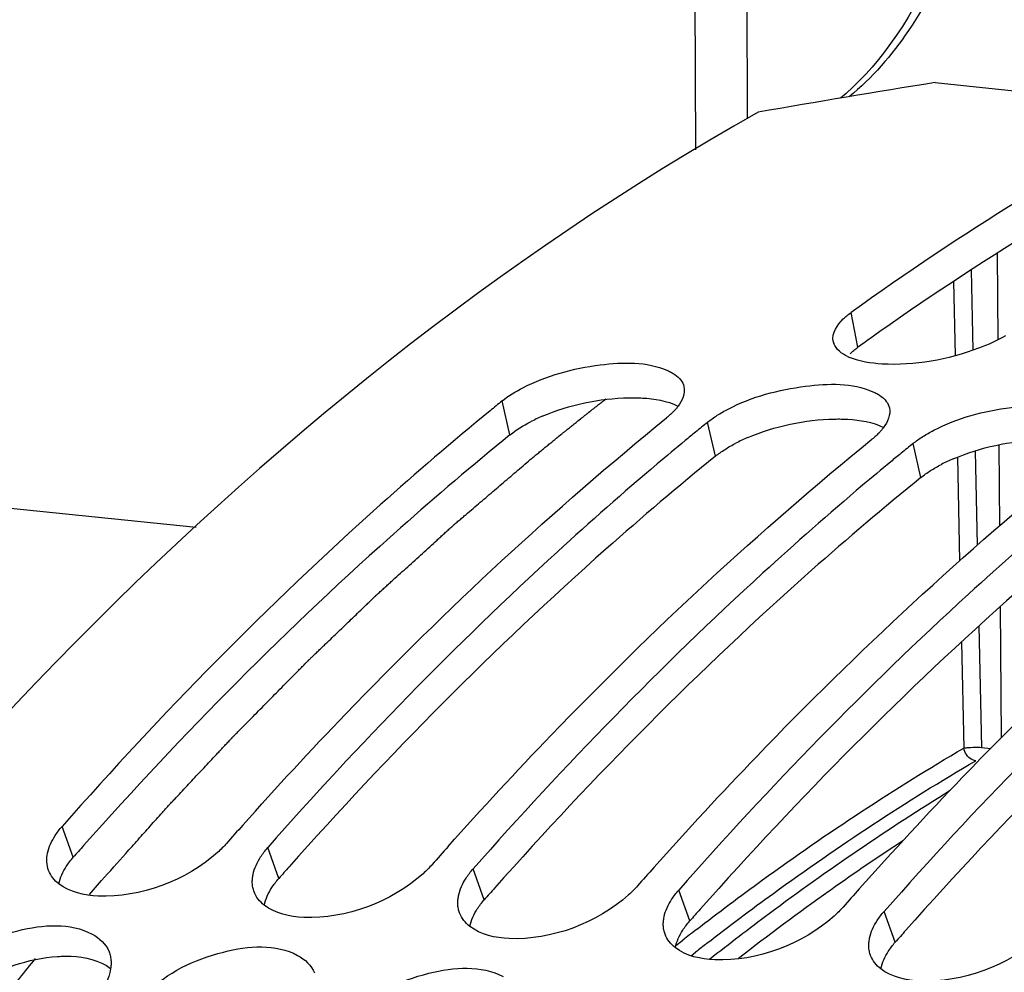
# Model space of a CAD drawing. Units: millimetres. Extents: x 0 to 594, y -34 to 420.
# Drawn here: x 197 to 202, y 87 to 92 of the extents above; entities that cross this region are included whole.
import ezdxf

# ---------------------------------------------------------------- set-up
doc = ezdxf.new("R2010")
doc.units = ezdxf.units.MM
doc.header["$LTSCALE"] = 32.67
doc.layers.get('0').update_dxf_attribs({"linetype": 'CONTINUOUS'})
doc.layers.add('AXES', color=7, linetype='CONTINUOUS')
doc.layers.add('SOLIDES', color=7, linetype='CONTINUOUS')

msp = doc.modelspace()

# ---------------------------------------------------------------- linework, layer by layer
at = {"color": 7, "linetype": 'CONTINUOUS'}
for p, q in [((200.716101, 96.506211), (200.740587, 91.264872)), ((201.660968, 91.44191), (202.164699, 91.389795)), ((198.03818, 89.259372), (186.08822, 90.49568))]:
    msp.add_line(p, q, dxfattribs=at)
at = {"color": 9, "linetype": 'CONTINUOUS'}
for p, q in [((201.282759, 90.144004), (201.249379, 90.314639)), ((199.577057, 89.714029), (199.538479, 89.880687)), ((200.584519, 89.6098), (200.545941, 89.776458)), ((201.591981, 89.505571), (201.553403, 89.672229)), ((197.436265, 87.643174), (197.381751, 87.794417)), ((198.443727, 87.538945), (198.389213, 87.690188)), ((199.451189, 87.434716), (199.396675, 87.585959)), ((200.458651, 87.330487), (200.404137, 87.481729)), ((201.466114, 87.226258), (201.411599, 87.3775))]:
    msp.add_line(p, q, dxfattribs=at)
at = {"color": 7, "linetype": 'CONTINUOUS'}
for centre, radius, start, end in [((209.846481, 39.849403), 52.237815, 99.0152349, 99.9801575), ((201.232073, 90.187243), 0.071996, 191.569269, 199.942116), ((201.344828, 90.333851), 0.260304, 244.455006, 246.779652), ((209.540126, 77.559586), 15.869546, 129.0679462, 129.343557), ((210.547588, 77.455357), 15.869546, 129.0679462, 129.343557), ((210.615382, 77.372637), 15.976497, 129.3435102, 129.5770682), ((210.733315, 77.230307), 16.161337, 129.5778429, 130.2146572), ((211.55505, 77.351128), 15.869546, 129.0679462, 129.343557), ((211.622844, 77.268408), 15.976497, 129.3435102, 129.5770682), ((211.740777, 77.126078), 16.161337, 129.5778429, 130.2146572), ((213.519694, 74.20055), 20.435326, 138.2789886, 138.6136058), ((214.527156, 74.096321), 20.435326, 138.2789886, 138.6136058), ((215.534618, 73.992092), 20.435326, 138.2789886, 138.6136058), ((216.54208, 73.887863), 20.435326, 138.2789886, 138.6136058)]:
    msp.add_arc(centre, radius, start, end, dxfattribs=at)
at = {"color": 3, "linetype": 'CONTINUOUS'}
for centre, radius, start, end in [((209.689011, 78.455489), 14.397446, 125.4403517, 125.7232771), ((200.084877, 88.989358), 0.887815, 113.163189, 117.335581), ((201.09234, 88.885128), 0.887815, 113.163189, 117.335581), ((202.099802, 88.780899), 0.887815, 113.163189, 117.335581), ((212.680121, 74.210268), 20.317926, 138.3977185, 138.6134539), ((213.687583, 74.106039), 20.317926, 138.3977185, 138.6134539), ((214.695045, 74.00181), 20.317926, 138.3977185, 138.6134539), ((215.702507, 73.89758), 20.317926, 138.3977185, 138.6134539), ((216.70997, 73.793351), 20.317926, 138.3977185, 138.6134539)]:
    msp.add_arc(centre, radius, start, end, dxfattribs=at)
at = {"color": 7, "linetype": 'CONTINUOUS'}
for points, knots in [([(203.51153, 91.62673), (203.318189, 91.540543), (202.531162, 91.163101), (201.785928, 90.700517), (201.249379, 90.314639)], [0, 0, 0, 0, 0.24259235, 1, 1, 1, 1]), ([(200.793297, 91.296747), (198.256491, 89.866686), (194.995361, 86.24239), (192.015043, 80.473071), (189.638821, 73.370202), (188.541536, 63.976669), (189.642739, 56.423013), (190.816878, 52.986798)], [0, 0, 0, 0, 0.20804019, 0.33159272, 0.46448398, 0.74058385, 1, 1, 1, 1]), ([(201.210968, 90.28285), (201.216724, 90.288417), (201.229173, 90.299473), (201.242378, 90.309604), (201.249379, 90.314639)], [0, 0, 0, 0, 0.48150949, 1, 1, 1, 1]), ([(202.007148, 90.200479), (201.965006, 90.176344), (201.774094, 90.091684), (201.560971, 90.052655), (201.401262, 90.061864)], [0, 0, 0, 0, 0.23287947, 1, 1, 1, 1]), ([(199.639686, 89.945422), (199.756711, 90.006174), (199.992116, 90.068418), (200.247746, 90.074532), (200.348826, 90.030449)], [0, 0, 0, 0, 0.54456315, 1, 1, 1, 1]), ([(200.348826, 90.030449), (200.355434, 90.027567), (200.367947, 90.021506), (200.379826, 90.01426), (200.385309, 90.010453)], [0, 0, 0, 0, 0.51925688, 1, 1, 1, 1]), ([(200.385309, 90.010453), (200.396344, 90.002792), (200.415672, 89.985905), (200.427207, 89.962483), (200.429756, 89.951006)], [0, 0, 0, 0, 0.5332993, 1, 1, 1, 1]), ([(200.647148, 89.841193), (200.764173, 89.901945), (200.999578, 89.964189), (201.255208, 89.970303), (201.356288, 89.92622)], [0, 0, 0, 0, 0.54456315, 1, 1, 1, 1]), ([(201.356288, 89.92622), (201.362897, 89.923338), (201.375409, 89.917277), (201.387288, 89.910031), (201.392771, 89.906224)], [0, 0, 0, 0, 0.51925688, 1, 1, 1, 1]), ([(201.392771, 89.906224), (201.403806, 89.898562), (201.423134, 89.881676), (201.434669, 89.858254), (201.437218, 89.846777)], [0, 0, 0, 0, 0.5332993, 1, 1, 1, 1]), ([(200.400865, 89.854613), (200.39804, 89.850809), (200.392007, 89.843191), (200.385567, 89.835915), (200.382181, 89.832272)], [0, 0, 0, 0, 0.487858, 1, 1, 1, 1]), ([(200.593463, 89.810413), (200.601988, 89.815834), (200.619673, 89.826477), (200.637802, 89.836341), (200.647148, 89.841193)], [0, 0, 0, 0, 0.48963637, 1, 1, 1, 1]), ([(201.65461, 89.736963), (201.771636, 89.797716), (202.00704, 89.85996), (202.26267, 89.866074), (202.36375, 89.82199)], [0, 0, 0, 0, 0.54456315, 1, 1, 1, 1]), ([(199.479326, 89.832434), (199.29664, 89.682676), (198.556032, 89.047509), (197.8705, 88.349055), (197.381751, 87.794417)], [0, 0, 0, 0, 0.24216169, 1, 1, 1, 1]), ([(198.266885, 87.800344), (198.431912, 87.985428), (199.084553, 88.691007), (199.790752, 89.347843), (200.344449, 89.797304)], [0, 0, 0, 0, 0.25800055, 1, 1, 1, 1]), ([(200.382181, 89.832272), (200.376544, 89.82621), (200.364346, 89.814117), (200.351343, 89.802901), (200.344449, 89.797304)], [0, 0, 0, 0, 0.48244408, 1, 1, 1, 1]), ([(200.545941, 89.776458), (200.553291, 89.782424), (200.568833, 89.794187), (200.585016, 89.805042), (200.593463, 89.810413)], [0, 0, 0, 0, 0.48604335, 1, 1, 1, 1]), ([(201.408327, 89.750383), (201.405502, 89.74658), (201.399469, 89.738961), (201.39303, 89.731685), (201.389643, 89.728043)], [0, 0, 0, 0, 0.487858, 1, 1, 1, 1]), ([(199.274347, 87.696115), (199.439375, 87.881199), (200.092015, 88.586778), (200.798214, 89.243614), (201.351911, 89.693075)], [0, 0, 0, 0, 0.25800055, 1, 1, 1, 1]), ([(201.389643, 89.728043), (201.384006, 89.721981), (201.371808, 89.709888), (201.358806, 89.698672), (201.351911, 89.693075)], [0, 0, 0, 0, 0.48244408, 1, 1, 1, 1]), ([(201.553403, 89.672229), (201.560753, 89.678195), (201.576295, 89.689958), (201.592478, 89.700813), (201.600925, 89.706184)], [0, 0, 0, 0, 0.48604335, 1, 1, 1, 1]), ([(201.600925, 89.706184), (201.60945, 89.711605), (201.627136, 89.722248), (201.645265, 89.732112), (201.65461, 89.736963)], [0, 0, 0, 0, 0.48963637, 1, 1, 1, 1]), ([(200.298698, 89.571604), (200.132903, 89.431428), (199.461764, 88.840607), (198.836734, 88.198039), (198.389213, 87.690188)], [0, 0, 0, 0, 0.2428517, 1, 1, 1, 1]), ([(200.281809, 87.591886), (200.446837, 87.77697), (201.099477, 88.482549), (201.805676, 89.139385), (202.359373, 89.588846)], [0, 0, 0, 0, 0.25800055, 1, 1, 1, 1]), ([(201.30616, 89.467374), (201.140365, 89.327199), (200.469226, 88.736377), (199.844196, 88.09381), (199.396675, 87.585959)], [0, 0, 0, 0, 0.2428517, 1, 1, 1, 1]), ([(201.289272, 87.487657), (201.454299, 87.672741), (202.10694, 88.37832), (202.813138, 89.035156), (203.366835, 89.484617)], [0, 0, 0, 0, 0.25800055, 1, 1, 1, 1]), ([(202.313622, 89.363145), (202.147828, 89.222969), (201.476688, 88.632148), (200.851658, 87.989581), (200.404137, 87.481729)], [0, 0, 0, 0, 0.2428517, 1, 1, 1, 1]), ([(203.321085, 89.258916), (203.15529, 89.11874), (202.484151, 88.527919), (201.85912, 87.885351), (201.411599, 87.3775)], [0, 0, 0, 0, 0.2428517, 1, 1, 1, 1]), ([(197.34711, 87.748893), (197.352149, 87.756714), (197.363152, 87.772331), (197.375286, 87.787081), (197.381751, 87.794417)], [0, 0, 0, 0, 0.48755415, 1, 1, 1, 1]), ([(198.18772, 87.711034), (198.180938, 87.703337), (198.166539, 87.688067), (198.151273, 87.673669), (198.143289, 87.666523)], [0, 0, 0, 0, 0.48911381, 1, 1, 1, 1]), ([(198.354572, 87.644664), (198.359611, 87.652485), (198.370614, 87.668102), (198.382748, 87.682851), (198.389213, 87.690188)], [0, 0, 0, 0, 0.48755415, 1, 1, 1, 1]), ([(199.195183, 87.606804), (199.188401, 87.599108), (199.174001, 87.583838), (199.158735, 87.56944), (199.150752, 87.562294)], [0, 0, 0, 0, 0.48911381, 1, 1, 1, 1]), ([(199.362034, 87.540435), (199.367073, 87.548255), (199.378076, 87.563872), (199.39021, 87.578622), (199.396675, 87.585959)], [0, 0, 0, 0, 0.48755415, 1, 1, 1, 1]), ([(198.313949, 87.517014), (198.313683, 87.523842), (198.314079, 87.53782), (198.316176, 87.551636), (198.317623, 87.558593)], [0, 0, 0, 0, 0.49022382, 1, 1, 1, 1]), ([(198.322427, 87.473839), (198.31988, 87.480669), (198.315892, 87.49491), (198.314238, 87.509595), (198.313949, 87.517014)], [0, 0, 0, 0, 0.49539892, 1, 1, 1, 1]), ([(200.202645, 87.502575), (200.195863, 87.494879), (200.181464, 87.479609), (200.166197, 87.465211), (200.158214, 87.458065)], [0, 0, 0, 0, 0.48911381, 1, 1, 1, 1]), ([(200.369496, 87.436206), (200.374535, 87.444026), (200.385538, 87.459643), (200.397672, 87.474393), (200.404137, 87.481729)], [0, 0, 0, 0, 0.48755415, 1, 1, 1, 1]), ([(199.321411, 87.412785), (199.321145, 87.419613), (199.321541, 87.433591), (199.323638, 87.447407), (199.325085, 87.454364)], [0, 0, 0, 0, 0.49022382, 1, 1, 1, 1]), ([(199.329889, 87.36961), (199.327342, 87.37644), (199.323354, 87.390681), (199.321701, 87.405366), (199.321411, 87.412785)], [0, 0, 0, 0, 0.49539892, 1, 1, 1, 1]), ([(201.210107, 87.398346), (201.203325, 87.39065), (201.188926, 87.37538), (201.173659, 87.360982), (201.165676, 87.353835)], [0, 0, 0, 0, 0.48911381, 1, 1, 1, 1]), ([(201.376958, 87.331977), (201.381998, 87.339797), (201.393, 87.355414), (201.405135, 87.370164), (201.411599, 87.3775)], [0, 0, 0, 0, 0.48755415, 1, 1, 1, 1]), ([(200.328873, 87.308556), (200.328607, 87.315384), (200.329003, 87.329362), (200.3311, 87.343178), (200.332547, 87.350135)], [0, 0, 0, 0, 0.49022382, 1, 1, 1, 1]), ([(196.786605, 87.081804), (196.889133, 87.180994), (197.131015, 87.301602), (197.42159, 87.323309), (197.528635, 87.26592)], [0, 0, 0, 0, 0.54012815, 1, 1, 1, 1]), ([(200.337351, 87.265381), (200.334804, 87.272211), (200.330817, 87.286452), (200.329163, 87.301137), (200.328873, 87.308556)], [0, 0, 0, 0, 0.49539892, 1, 1, 1, 1]), ([(201.336336, 87.204326), (201.336069, 87.211155), (201.336465, 87.225133), (201.338562, 87.238949), (201.340009, 87.245906)], [0, 0, 0, 0, 0.49022382, 1, 1, 1, 1]), ([(197.611359, 87.179578), (197.614255, 87.172219), (197.618827, 87.156804), (197.620815, 87.140863), (197.621222, 87.132789)], [0, 0, 0, 0, 0.49445715, 1, 1, 1, 1]), ([(197.794067, 86.977575), (197.896595, 87.076765), (198.138477, 87.197373), (198.429052, 87.21908), (198.536098, 87.161691)], [0, 0, 0, 0, 0.54012815, 1, 1, 1, 1]), ([(201.344813, 87.161152), (201.342266, 87.167981), (201.338279, 87.182223), (201.336625, 87.196908), (201.336336, 87.204326)], [0, 0, 0, 0, 0.49539892, 1, 1, 1, 1]), ([(197.621222, 87.132789), (197.621522, 87.126842), (197.621474, 87.11471), (197.620217, 87.102649), (197.619303, 87.096564)], [0, 0, 0, 0, 0.49181478, 1, 1, 1, 1]), ([(198.80153, 86.873345), (198.904057, 86.972535), (199.14594, 87.093144), (199.436515, 87.114851), (199.54356, 87.057461)], [0, 0, 0, 0, 0.54012815, 1, 1, 1, 1])]:
    msp.add_open_spline(points, degree=3, knots=knots, dxfattribs=at)
at = {"color": 3, "linetype": 'CONTINUOUS'}
for points, knots in [([(203.582376, 91.470382), (203.390858, 91.386212), (202.611268, 91.017335), (201.872581, 90.564008), (201.340579, 90.185371)], [0, 0, 0, 0, 0.24263683, 1, 1, 1, 1]), ([(201.244813, 90.112586), (201.250497, 90.118089), (201.262794, 90.129018), (201.275841, 90.139029), (201.282759, 90.144004)], [0, 0, 0, 0, 0.48146884, 1, 1, 1, 1]), ([(200.16001, 89.896367), (200.171225, 89.896583), (200.193262, 89.896628), (200.215287, 89.895836), (200.226083, 89.895217)], [0, 0, 0, 0, 0.5091433, 1, 1, 1, 1]), ([(201.167472, 89.792137), (201.178687, 89.792354), (201.200724, 89.792399), (201.222749, 89.791607), (201.233546, 89.790987)], [0, 0, 0, 0, 0.5091433, 1, 1, 1, 1]), ([(199.577057, 89.714029), (199.395075, 89.566307), (198.657198, 88.939423), (197.974052, 88.249065), (197.486952, 87.700477)], [0, 0, 0, 0, 0.2421339, 1, 1, 1, 1]), ([(200.584519, 89.6098), (200.591783, 89.615697), (200.607147, 89.627322), (200.623147, 89.638049), (200.631499, 89.643356)], [0, 0, 0, 0, 0.48598227, 1, 1, 1, 1]), ([(200.631499, 89.643356), (200.639938, 89.648719), (200.657448, 89.659248), (200.675399, 89.669004), (200.684654, 89.673803)], [0, 0, 0, 0, 0.48955525, 1, 1, 1, 1]), ([(200.584519, 89.6098), (200.402537, 89.462077), (199.66466, 88.835194), (198.981514, 88.144835), (198.494414, 87.596247)], [0, 0, 0, 0, 0.2421339, 1, 1, 1, 1]), ([(201.638961, 89.539127), (201.6474, 89.54449), (201.664911, 89.555019), (201.682861, 89.564775), (201.692116, 89.569574)], [0, 0, 0, 0, 0.48955525, 1, 1, 1, 1]), ([(201.591981, 89.505571), (201.41, 89.357848), (200.672123, 88.730965), (199.988976, 88.040606), (199.501876, 87.492018)], [0, 0, 0, 0, 0.2421339, 1, 1, 1, 1]), ([(201.591981, 89.505571), (201.599245, 89.511468), (201.61461, 89.523093), (201.630609, 89.533819), (201.638961, 89.539127)], [0, 0, 0, 0, 0.48598227, 1, 1, 1, 1]), ([(202.599443, 89.401342), (202.417462, 89.253619), (201.679585, 88.626735), (200.996438, 87.936377), (200.509338, 87.387789)], [0, 0, 0, 0, 0.2421339, 1, 1, 1, 1]), ([(203.606905, 89.297112), (203.424924, 89.14939), (202.687047, 88.522506), (202.0039, 87.832148), (201.5168, 87.28356)], [0, 0, 0, 0, 0.2421339, 1, 1, 1, 1]), ([(210.483807, 88.87886), (208.211837, 87.134786), (204.300539, 81.969804), (200.99158, 72.565041), (200.005095, 62.12751), (201.107386, 55.118479), (202.198267, 51.925927)], [0, 0, 0, 0, 0.21614157, 0.47333444, 0.74540377, 1, 1, 1, 1]), ([(197.402044, 87.598183), (197.40702, 87.605913), (197.417887, 87.621348), (197.429876, 87.635925), (197.436265, 87.643174)], [0, 0, 0, 0, 0.48753461, 1, 1, 1, 1]), ([(198.409507, 87.493954), (198.414482, 87.501684), (198.42535, 87.517119), (198.437339, 87.531696), (198.443727, 87.538945)], [0, 0, 0, 0, 0.48753461, 1, 1, 1, 1]), ([(199.416969, 87.389725), (199.421944, 87.397454), (199.432812, 87.41289), (199.444801, 87.427466), (199.451189, 87.434716)], [0, 0, 0, 0, 0.48753461, 1, 1, 1, 1]), ([(200.424431, 87.285496), (200.429407, 87.293225), (200.440274, 87.308661), (200.452263, 87.323237), (200.458651, 87.330487)], [0, 0, 0, 0, 0.48753461, 1, 1, 1, 1]), ([(201.431893, 87.181266), (201.436869, 87.188996), (201.447736, 87.204432), (201.459725, 87.219008), (201.466114, 87.226258)], [0, 0, 0, 0, 0.48753461, 1, 1, 1, 1]), ([(197.359511, 87.156127), (197.370589, 87.156839), (197.392413, 87.15772), (197.414257, 87.157462), (197.424979, 87.157023)], [0, 0, 0, 0, 0.50846019, 1, 1, 1, 1])]:
    msp.add_open_spline(points, degree=3, knots=knots, dxfattribs=at)
at = {"color": 7, "linetype": 'CONTINUOUS'}
for points in [[(201.16154, 90.172804), (201.153478, 90.2122), (201.182064, 90.254894), (201.210968, 90.28285)], [(201.232579, 90.098992), (201.204522, 90.112415), (201.174995, 90.133447), (201.164394, 90.162687)], [(201.401262, 90.061864), (201.347217, 90.064981), (201.29194, 90.073271), (201.242198, 90.094633)], [(199.538479, 89.880687), (199.569571, 89.905926), (199.604144, 89.92697), (199.639686, 89.945422)], [(200.429756, 89.951006), (200.437028, 89.918261), (200.420869, 89.881538), (200.400865, 89.854613)], [(201.437218, 89.846777), (201.44449, 89.814031), (201.428331, 89.777309), (201.408327, 89.750383)], [(197.310161, 87.662823), (197.316518, 87.693391), (197.330198, 87.722648), (197.34711, 87.748893)], [(197.314964, 87.578069), (197.305078, 87.604582), (197.304399, 87.635119), (197.310161, 87.662823)], [(198.143289, 87.666523), (197.988667, 87.528112), (197.766043, 87.443887), (197.558695, 87.452416)], [(198.317623, 87.558593), (198.32398, 87.589162), (198.33766, 87.618419), (198.354572, 87.644664)], [(197.364957, 87.512428), (197.343316, 87.529402), (197.324574, 87.552299), (197.314964, 87.578069)], [(199.150752, 87.562294), (198.996129, 87.423883), (198.773505, 87.339658), (198.566157, 87.348187)], [(199.325085, 87.454364), (199.331442, 87.484932), (199.345122, 87.51419), (199.362034, 87.540435)], [(197.558695, 87.452416), (197.491145, 87.455195), (197.418152, 87.470703), (197.364957, 87.512428)], [(198.372419, 87.408198), (198.350778, 87.425172), (198.332036, 87.448069), (198.322427, 87.473839)], [(200.158214, 87.458065), (200.003591, 87.319653), (199.780967, 87.235429), (199.573619, 87.243958)], [(200.332547, 87.350135), (200.338905, 87.380703), (200.352584, 87.409961), (200.369496, 87.436206)], [(198.566157, 87.348187), (198.498608, 87.350966), (198.425614, 87.366474), (198.372419, 87.408198)], [(199.379881, 87.303969), (199.35824, 87.320943), (199.339498, 87.34384), (199.329889, 87.36961)], [(201.165676, 87.353835), (201.011053, 87.215424), (200.788429, 87.1312), (200.581081, 87.139729)], [(201.340009, 87.245906), (201.346367, 87.276474), (201.360047, 87.305732), (201.376958, 87.331977)], [(199.573619, 87.243958), (199.50607, 87.246737), (199.433076, 87.262245), (199.379881, 87.303969)], [(197.528635, 87.26592), (197.563764, 87.247087), (197.596764, 87.216668), (197.611359, 87.179578)], [(200.387343, 87.19974), (200.365702, 87.216714), (200.346961, 87.239611), (200.337351, 87.265381)], [(202.173138, 87.249606), (202.018516, 87.111195), (201.795891, 87.02697), (201.588544, 87.0355)], [(200.581081, 87.139729), (200.513532, 87.142507), (200.440539, 87.158016), (200.387343, 87.19974)], [(198.536098, 87.161691), (198.571226, 87.142857), (198.604226, 87.112438), (198.618821, 87.075348)], [(201.394805, 87.095511), (201.373165, 87.112485), (201.354423, 87.135382), (201.344813, 87.161152)], [(197.619303, 87.096564), (197.614166, 87.062358), (197.600352, 87.02923), (197.582785, 86.999433)], [(201.588544, 87.0355), (201.520994, 87.038278), (201.448001, 87.053787), (201.394805, 87.095511)]]:
    msp.add_open_spline(points, degree=3, dxfattribs=at)
at = {"color": 3, "linetype": 'CONTINUOUS'}
for points in [[(199.735654, 89.805604), (199.868582, 89.862649), (200.015386, 89.893575), (200.16001, 89.896367)], [(200.226083, 89.895217), (200.285702, 89.891797), (200.347594, 89.882434), (200.400682, 89.855088)], [(200.743116, 89.701375), (200.876044, 89.75842), (201.022848, 89.789346), (201.167472, 89.792137)], [(201.233546, 89.790987), (201.293164, 89.787568), (201.355056, 89.778205), (201.408144, 89.750858)], [(199.577057, 89.714029), (199.607813, 89.738995), (199.642024, 89.759797), (199.677192, 89.778032)], [(201.750579, 89.597146), (201.883506, 89.654191), (202.03031, 89.685117), (202.174934, 89.687908)], [(197.365531, 87.512687), (197.371734, 87.543049), (197.385271, 87.572126), (197.402044, 87.598183)], [(198.372993, 87.408458), (198.379196, 87.43882), (198.392733, 87.467897), (198.409507, 87.493954)], [(199.380456, 87.304229), (199.386658, 87.334591), (199.400196, 87.363668), (199.416969, 87.389725)], [(200.387918, 87.2), (200.394121, 87.230362), (200.407658, 87.259439), (200.424431, 87.285496)], [(201.39538, 87.095771), (201.401583, 87.126132), (201.41512, 87.155209), (201.431893, 87.181266)], [(196.949522, 87.01778), (197.070334, 87.09657), (197.215573, 87.146882), (197.359511, 87.156127)], [(197.424979, 87.157023), (197.492682, 87.154252), (197.565817, 87.138649), (197.619146, 87.096847)]]:
    msp.add_open_spline(points, degree=3, dxfattribs=at)
at = {"layer": 'AXES', "color": 9, "linetype": 'CONTINUOUS'}
for p, q in [((201.965584, 90.604541), (201.969128, 90.18084)), ((201.837631, 90.522738), (201.846233, 90.129763)), ((201.751713, 90.466773), (201.759677, 90.10312)), ((201.973442, 89.665062), (201.976769, 89.267239)), ((201.770575, 89.604874), (201.78169, 89.096032)), ((201.857046, 89.635196), (201.867145, 89.172689)), ((201.980083, 88.870987), (201.985459, 88.228238)), ((201.875764, 88.777422), (201.888739, 88.181542)), ((201.790374, 88.698002), (201.801697, 88.178207)), ((201.888739, 88.181542), (201.93423, 88.176836)), ((201.151211, 87.483317), (201.142022, 87.476792)), ((200.390836, 87.210096), (200.424774, 87.236807)), ((200.464693, 87.160028), (200.487039, 87.177596))]:
    msp.add_line(p, q, dxfattribs=at)
at = {"layer": 'AXES', "color": 40, "linetype": 'CONTINUOUS'}
msp.add_line((197.515841, 87.46019), (197.574769, 87.528174), dxfattribs=at)
at = {"layer": 'AXES', "color": 7, "linetype": 'CONTINUOUS'}
msp.add_lwpolyline([(201.779903, 92.336979), (201.761745, 92.279332), (201.742563, 92.222579), (201.722385, 92.166791), (201.701239, 92.112033), (201.679153, 92.058363), (201.656159, 92.005845), (201.63229, 91.954543), (201.607579, 91.904505), (201.582049, 91.855773), (201.555738, 91.8084), (201.528679, 91.762438), (201.500901, 91.71792), (201.47244, 91.674897), (201.443336, 91.633415), (201.41362, 91.593509), (201.383334, 91.555226), (201.352519, 91.518605), (201.321201, 91.483668), (201.289427, 91.450461), (201.25724, 91.419015), (201.224661, 91.389344), (201.197299, 91.366192)], dxfattribs=at)
at = {"layer": 'AXES', "color": 9, "linetype": 'CONTINUOUS'}
for centre, radius, start, end in [((208.238279, 77.497645), 12.245007, 123.3678978, 125.3642264), ((208.626528, 76.948981), 12.917146, 125.4100506, 127.8664594), ((208.742476, 76.63411), 13.475955, 127.755767, 128.1138045), ((208.787959, 76.59627), 13.448782, 127.8119867, 128.1137489)]:
    msp.add_arc(centre, radius, start, end, dxfattribs=at)
for points, knots in [([(201.965538, 93.227709), (201.963831, 93.04039), (201.927576, 92.670419), (201.782621, 92.150636), (201.559349, 91.705663), (201.352467, 91.464418), (201.239519, 91.373021)], [0, 0, 0, 0, 0.27468921, 0.54189569, 0.78694448, 1, 1, 1, 1]), ([(200.491191, 87.288577), (200.597874, 87.371195), (201.020308, 87.688274), (201.462426, 87.97936), (201.801697, 88.178207)], [0, 0, 0, 0, 0.25546661, 1, 1, 1, 1]), ([(201.801697, 88.178207), (201.807659, 88.179238), (201.836577, 88.182372), (201.865771, 88.18296), (201.888739, 88.181542)], [0, 0, 0, 0, 0.20820539, 1, 1, 1, 1]), ([(201.860233, 88.116446), (201.85345, 88.117148), (201.824957, 88.126813), (201.805584, 88.155912), (201.801697, 88.178207)], [0, 0, 0, 0, 0.23154563, 1, 1, 1, 1]), ([(200.542883, 87.221168), (200.650099, 87.304368), (201.074612, 87.623589), (201.519088, 87.916501), (201.860233, 88.116446)], [0, 0, 0, 0, 0.2555124, 1, 1, 1, 1]), ([(200.555882, 87.143266), (200.652101, 87.219195), (201.033492, 87.511865), (201.431161, 87.783474), (201.735949, 87.971588)], [0, 0, 0, 0, 0.25496213, 1, 1, 1, 1])]:
    msp.add_open_spline(points, degree=3, knots=knots, dxfattribs=at)
at = {"layer": 'AXES', "color": 7, "linetype": 'CONTINUOUS'}
msp.add_open_spline([(202.275471, 51.951597), (201.644761, 53.800862), (200.734802, 57.771163), (200.357346, 63.976443), (200.924672, 70.3239), (202.17278, 75.46927), (203.62123, 79.306817), (204.886105, 81.93525), (206.322992, 84.308536), (207.909556, 86.388582), (209.621376, 88.141695), (211.433305, 89.538871), (213.317466, 90.554994), (214.635578, 90.974159), (215.287643, 91.107729)], degree=3, knots=[0, 0, 0, 0, 0.12997717, 0.26919053, 0.41203143, 0.55238636, 0.6198515, 0.68461309, 0.7461537, 0.80410002, 0.85826482, 0.90869497, 0.95572185, 1, 1, 1, 1], dxfattribs=at)
at = {"layer": 'AXES', "color": 40, "linetype": 'CONTINUOUS'}
for points, knots in [([(199.676777, 89.593246), (199.682862, 89.598264), (199.695031, 89.608299), (199.713283, 89.62336), (199.731541, 89.638394), (199.746777, 89.650835), (199.758962, 89.660805), (199.7681, 89.668284), (199.777241, 89.67575), (199.786394, 89.683164), (199.794019, 89.689354), (199.80012, 89.694304), (199.804695, 89.698017), (199.808508, 89.701111), (199.811558, 89.703586), (199.813846, 89.705442), (199.816133, 89.707298), (199.81804, 89.708845), (199.819565, 89.710083), (199.820518, 89.710856), (199.821281, 89.711475), (199.821851, 89.711938), (199.822333, 89.712329), (199.822656, 89.712592), (199.822864, 89.71276), (199.822955, 89.712835), (199.823294, 89.713106), (199.823659, 89.713398), (199.824338, 89.713943), (199.825287, 89.714703), (199.826435, 89.715623), (199.827962, 89.716848), (199.829872, 89.718379), (199.832928, 89.720828), (199.836749, 89.72389), (199.841333, 89.727564), (199.845917, 89.731238), (199.852029, 89.736137), (199.859669, 89.742261), (199.868837, 89.749609), (199.878006, 89.756958), (199.887174, 89.764306), (199.896342, 89.771655), (199.903982, 89.777778), (199.90933, 89.782065), (199.912386, 89.784514), (199.914679, 89.786352), (199.916588, 89.787882), (199.918118, 89.789108), (199.919069, 89.789871), (199.91984, 89.790489), (199.920299, 89.790857), (199.920719, 89.791193), (199.920948, 89.791375), (199.921259, 89.791621), (199.921751, 89.792011), (199.922511, 89.792612), (199.92347, 89.793372), (199.925, 89.794583), (199.926915, 89.796098), (199.929211, 89.797916), (199.932273, 89.80034), (199.9361, 89.803369), (199.940693, 89.807005), (199.945286, 89.810641), (199.949879, 89.814277), (199.954471, 89.817912), (199.958299, 89.820942), (199.961361, 89.823366), (199.963657, 89.825184), (199.965571, 89.826699), (199.967101, 89.82791), (199.968062, 89.82867), (199.968818, 89.82927), (199.969319, 89.829665), (199.969656, 89.829933), (199.970082, 89.830267), (199.970556, 89.830638), (199.971478, 89.83136), (199.972873, 89.832452), (199.974726, 89.833903), (199.976581, 89.835356), (199.979053, 89.837292), (199.98338, 89.84068), (199.989562, 89.84552), (199.99698, 89.851329), (200.004398, 89.857137), (200.011816, 89.862946), (200.021707, 89.87069), (200.03407, 89.880371), (200.043961, 89.888115), (200.048906, 89.891988)], [0, 0, 0, 0, 0.0625, 0.125, 0.1875, 0.25, 0.28125, 0.3125, 0.34375, 0.375, 0.40625, 0.421875, 0.4375, 0.453125, 0.4609375, 0.46875, 0.4765625, 0.484375, 0.48828125, 0.4921875, 0.49414062, 0.49609375, 0.49804688, 0.49902344, 0.49951172, 0.5, 0.50048828, 0.50097656, 0.50195312, 0.50390625, 0.50585938, 0.5078125, 0.51171875, 0.515625, 0.5234375, 0.53125, 0.5390625, 0.546875, 0.5625, 0.578125, 0.59375, 0.609375, 0.625, 0.640625, 0.6484375, 0.65234375, 0.65625, 0.66015625, 0.66210938, 0.6640625, 0.66503906, 0.66601562, 0.66650391, 0.66699219, 0.66796875, 0.66992188, 0.671875, 0.67578125, 0.6796875, 0.6875, 0.6953125, 0.703125, 0.71875, 0.734375, 0.75, 0.765625, 0.78125, 0.796875, 0.8046875, 0.8125, 0.8203125, 0.82421875, 0.828125, 0.83007812, 0.83203125, 0.83300781, 0.83398438, 0.83496094, 0.8359375, 0.83984375, 0.84375, 0.84765625, 0.8515625, 0.859375, 0.875, 0.890625, 0.90625, 0.921875, 0.9375, 0.96875, 1, 1, 1, 1]), ([(197.574769, 87.528174), (197.61457, 87.572817), (197.674271, 87.639782), (197.743921, 87.717907), (197.783722, 87.76255), (197.813572, 87.796032), (197.843422, 87.829517), (197.865812, 87.854621), (197.880734, 87.871372), (197.886959, 87.878329), (197.891921, 87.883947), (197.896949, 87.889373), (197.905779, 87.89878), (197.918378, 87.912264), (197.938544, 87.933812), (197.963749, 87.960756), (198.004079, 88.003863), (198.044408, 88.04697), (198.084737, 88.090077), (198.114984, 88.122407), (198.14019, 88.149349), (198.160354, 88.170903), (198.175478, 88.187068), (198.188081, 88.200539), (198.198162, 88.211315), (198.204466, 88.218052), (198.209502, 88.223437), (198.212667, 88.226814), (198.214848, 88.229155), (198.216147, 88.230528), (198.217646, 88.232034), (198.219451, 88.233871), (198.222378, 88.236836), (198.226023, 88.240532), (198.231863, 88.246452), (198.239161, 88.253851), (198.247918, 88.262729), (198.259595, 88.274567), (198.280029, 88.295283), (198.309221, 88.324878), (198.344252, 88.360391), (198.379282, 88.395905), (198.414312, 88.431419), (198.449343, 88.466932), (198.478535, 88.496527), (198.501888, 88.520203), (198.519404, 88.537959), (198.536919, 88.555716), (198.551515, 88.570514), (198.563191, 88.582351), (198.57049, 88.58975), (198.576328, 88.595669), (198.580708, 88.60011), (198.584352, 88.603802), (198.586915, 88.606405), (198.58836, 88.607863), (198.5895, 88.609038), (198.590425, 88.609904), (198.591733, 88.611167), (198.593986, 88.613327), (198.597225, 88.616438), (198.601102, 88.62016), (198.606275, 88.625127), (198.612741, 88.631335), (198.623086, 88.641268), (198.636018, 88.653683), (198.651536, 88.668582), (198.667053, 88.683481), (198.687744, 88.703346), (198.713607, 88.728177), (198.744643, 88.757975), (198.775678, 88.787773), (198.806714, 88.81757), (198.83775, 88.847368), (198.863613, 88.872199), (198.881717, 88.889581), (198.892062, 88.899514), (198.899821, 88.906963), (198.906287, 88.913172), (198.911458, 88.918137), (198.914695, 88.921243), (198.917274, 88.923722), (198.918909, 88.925285), (198.920163, 88.926504), (198.921618, 88.927838), (198.924259, 88.930227), (198.927984, 88.933612), (198.93397, 88.939044), (198.941443, 88.945828), (198.953405, 88.956686), (198.968356, 88.970257), (198.986298, 88.986543), (199.01022, 89.008257), (199.040123, 89.0354), (199.076006, 89.067972), (199.11189, 89.100543), (199.147773, 89.133115), (199.183656, 89.165686), (199.213559, 89.192829), (199.237482, 89.214544), (199.255423, 89.23083), (199.270375, 89.2444), (199.282336, 89.255259), (199.289811, 89.262041), (199.295794, 89.267478), (199.299525, 89.270849), (199.302529, 89.273607), (199.305462, 89.276143), (199.310559, 89.280477), (199.317859, 89.286722), (199.32953, 89.296685), (199.344121, 89.309148), (199.367465, 89.329084), (199.396645, 89.354005), (199.431662, 89.38391), (199.47835, 89.423784), (199.536711, 89.473626), (199.606744, 89.533436), (199.653433, 89.573309), (199.676777, 89.593246)], [0, 0, 0, 0, 0.0625, 0.09375, 0.109375, 0.125, 0.140625, 0.15625, 0.16015625, 0.1640625, 0.16601562, 0.16796875, 0.171875, 0.1796875, 0.1875, 0.203125, 0.21875, 0.25, 0.265625, 0.28125, 0.296875, 0.3046875, 0.3125, 0.3203125, 0.32421875, 0.328125, 0.33007812, 0.33203125, 0.33300781, 0.33349609, 0.33398438, 0.33496094, 0.3359375, 0.33789062, 0.33984375, 0.34375, 0.34765625, 0.3515625, 0.359375, 0.375, 0.390625, 0.40625, 0.421875, 0.4375, 0.453125, 0.4609375, 0.46875, 0.4765625, 0.484375, 0.48828125, 0.4921875, 0.49414062, 0.49609375, 0.49804688, 0.49902344, 0.49951172, 0.5, 0.50048828, 0.50097656, 0.50195312, 0.50390625, 0.50585938, 0.5078125, 0.51171875, 0.515625, 0.5234375, 0.53125, 0.5390625, 0.546875, 0.5625, 0.578125, 0.59375, 0.609375, 0.625, 0.640625, 0.6484375, 0.65234375, 0.65625, 0.66015625, 0.66210938, 0.6640625, 0.66503906, 0.66601562, 0.66650391, 0.66699219, 0.66796875, 0.66992188, 0.671875, 0.67578125, 0.6796875, 0.6875, 0.6953125, 0.703125, 0.71875, 0.734375, 0.75, 0.765625, 0.78125, 0.796875, 0.8046875, 0.8125, 0.8203125, 0.82421875, 0.828125, 0.83007812, 0.83203125, 0.83300781, 0.83398438, 0.8359375, 0.83984375, 0.84375, 0.8515625, 0.859375, 0.875, 0.890625, 0.90625, 0.9375, 0.96875, 1, 1, 1, 1]), ([(194.97967, 83.883502), (195.023713, 83.956468), (195.089776, 84.065918), (195.16685, 84.193609), (195.210893, 84.266575), (195.243924, 84.3213), (195.271451, 84.366903), (195.293471, 84.403388), (195.307237, 84.426185), (195.318242, 84.444437), (195.325138, 84.455813), (195.330614, 84.464985), (195.334831, 84.47167), (195.339078, 84.4783), (195.347556, 84.49159), (195.36028, 84.511512), (195.377241, 84.538082), (195.394203, 84.56465), (195.41682, 84.600074), (195.456398, 84.662067), (195.512938, 84.750629), (195.569479, 84.83919), (195.609057, 84.901183), (195.631673, 84.936607), (195.648635, 84.963176), (195.665598, 84.989743), (195.678318, 85.009673), (195.686802, 85.022952), (195.691036, 85.029606), (195.6953, 85.036204), (195.701124, 85.044734), (195.708358, 85.055488), (195.719957, 85.072643), (195.734448, 85.094105), (195.757638, 85.128434), (195.786623, 85.171348), (195.821407, 85.222844), (195.85619, 85.274341), (195.890973, 85.325837), (195.925756, 85.377334), (195.96054, 85.42883), (195.989526, 85.471744), (196.012715, 85.506074), (196.030105, 85.531825), (196.044603, 85.553273), (196.05474, 85.568308), (196.06055, 85.576866), (196.06486, 85.58338), (196.069348, 85.589529), (196.075271, 85.597854), (196.085664, 85.612365), (196.100497, 85.633126), (196.118302, 85.658026), (196.14204, 85.69123), (196.171714, 85.732734), (196.207322, 85.782539), (196.24293, 85.832344), (196.278538, 85.882149), (196.314146, 85.931954), (196.349754, 85.98176), (196.379427, 86.023263), (196.403165, 86.056469), (196.418004, 86.077215), (196.429869, 86.093828), (196.437299, 86.104177), (196.443209, 86.112533), (196.447737, 86.118588), (196.452292, 86.124584), (196.461389, 86.136606), (196.47504, 86.154626), (196.493238, 86.17866), (196.511437, 86.202692), (196.535702, 86.234735), (196.578166, 86.29081), (196.638829, 86.370918), (196.699491, 86.451026), (196.741955, 86.507102), (196.76622, 86.539145), (196.784419, 86.563177), (196.799585, 86.583204), (196.811716, 86.599225), (196.819303, 86.60924), (196.825361, 86.617249), (196.829174, 86.62226), (196.832163, 86.626256), (196.835377, 86.6303), (196.841108, 86.637399), (196.849241, 86.647529), (196.862283, 86.663744), (196.878576, 86.684011), (196.904649, 86.716438), (196.93724, 86.756972), (196.976349, 86.805612), (197.028494, 86.870467), (197.093675, 86.951534), (197.171893, 87.048816), (197.224039, 87.11367), (197.250111, 87.146097)], [0, 0, 0, 0, 0.0625, 0.09375, 0.109375, 0.125, 0.140625, 0.1484375, 0.15625, 0.16015625, 0.1640625, 0.16601562, 0.16796875, 0.16992188, 0.171875, 0.1796875, 0.1875, 0.1953125, 0.203125, 0.21875, 0.25, 0.28125, 0.296875, 0.3046875, 0.3125, 0.3203125, 0.328125, 0.33007812, 0.33203125, 0.33398438, 0.3359375, 0.33984375, 0.34375, 0.3515625, 0.359375, 0.375, 0.390625, 0.40625, 0.421875, 0.4375, 0.453125, 0.46875, 0.4765625, 0.484375, 0.4921875, 0.49609375, 0.49804688, 0.5, 0.50195312, 0.50390625, 0.5078125, 0.515625, 0.5234375, 0.53125, 0.546875, 0.5625, 0.578125, 0.59375, 0.609375, 0.625, 0.640625, 0.6484375, 0.65625, 0.66015625, 0.6640625, 0.66601562, 0.66796875, 0.66992188, 0.671875, 0.6796875, 0.6875, 0.6953125, 0.703125, 0.71875, 0.75, 0.78125, 0.796875, 0.8046875, 0.8125, 0.8203125, 0.82421875, 0.828125, 0.83007812, 0.83203125, 0.83300781, 0.83398438, 0.8359375, 0.83984375, 0.84375, 0.8515625, 0.859375, 0.875, 0.890625, 0.90625, 0.9375, 0.96875, 1, 1, 1, 1])]:
    msp.add_open_spline(points, degree=3, knots=knots, dxfattribs=at)
at = {"layer": 'SOLIDES', "color": 9, "linetype": 'CONTINUOUS'}
msp.add_line((200.488008, 91.112132), (200.463361, 96.388063), dxfattribs=at)

doc.saveas('drawing.dxf')
